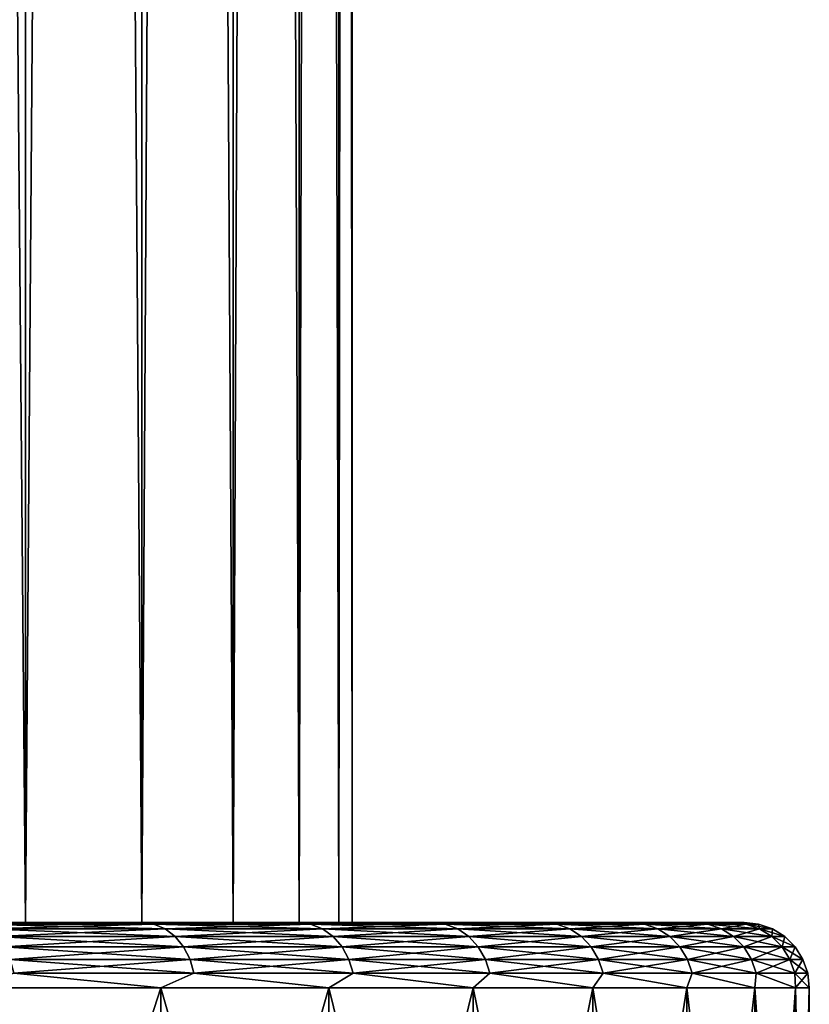
# Model space of a CAD drawing. Units: millimetres. Extents: x -26 to 26, y -6 to 154.
# Drawn here: x 20 to 26, y -1 to 7 of the extents above; entities that cross this region are included whole.
import ezdxf

# ---------------------------------------------------------------- set-up
doc = ezdxf.new("R2010")
doc.units = ezdxf.units.MM
doc.header["$LTSCALE"] = 65.185185
for name, color, linetype in [('21', 7, 'CONTINUOUS'), ('22', 7, 'CONTINUOUS'), ('23', 7, 'CONTINUOUS'), ('24', 7, 'CONTINUOUS'), ('25', 7, 'CONTINUOUS'), ('3', 7, 'CONTINUOUS'), ('4', 7, 'CONTINUOUS')]:
    doc.layers.add(name, color=color, linetype=linetype)

msp = doc.modelspace()

# ---------------------------------------------------------------- linework, layer by layer
at = {"layer": '21', "color": 7, "linetype": 'CONTINUOUS', "true_color": 0xaaaaaa}
for points in [[(19.5799, -5, 17.1064), (21.0344, -5, 15.2824), (19.5799, -0.5, 17.1064), (19.5799, -5, 17.1064)], [(19.5799, -0.5, 17.1064), (21.0344, -5, 15.2824), (21.0344, -0.5, 15.2824), (19.5799, -0.5, 17.1064)], [(21.0344, -5, 15.2824), (22.3197, -5, 13.3354), (21.0344, -0.5, 15.2824), (21.0344, -5, 15.2824)], [(21.0344, -0.5, 15.2824), (22.3197, -5, 13.3354), (22.3197, -0.5, 13.3354), (21.0344, -0.5, 15.2824)], [(22.3197, -5, 13.3354), (23.4252, -5, 11.281), (22.3197, -0.5, 13.3354), (22.3197, -5, 13.3354)], [(22.3197, -0.5, 13.3354), (23.4252, -5, 11.281), (23.4252, -0.5, 11.281), (22.3197, -0.5, 13.3354)], [(23.4252, -5, 11.281), (24.3421, -5, 9.1358), (23.4252, -0.5, 11.281), (23.4252, -5, 11.281)], [(23.4252, -0.5, 11.281), (24.3421, -5, 9.1358), (24.3421, -0.5, 9.1357), (23.4252, -0.5, 11.281)], [(24.3421, -5, 9.1358), (25.063, -5, 6.9169), (24.3421, -0.5, 9.1357), (24.3421, -5, 9.1358)], [(24.3421, -0.5, 9.1357), (25.063, -5, 6.9169), (25.063, -0.5, 6.917), (24.3421, -0.5, 9.1357)], [(25.063, -5, 6.9169), (25.5822, -5, 4.6425), (25.063, -0.5, 6.917), (25.063, -5, 6.9169)], [(25.063, -0.5, 6.917), (25.5822, -5, 4.6425), (25.5822, -0.5, 4.6425), (25.063, -0.5, 6.917)], [(25.5822, -5, 4.6425), (25.8953, -5, 2.3306), (25.5822, -0.5, 4.6425), (25.5822, -5, 4.6425)], [(25.5822, -0.5, 4.6425), (25.8953, -5, 2.3306), (25.8953, -0.5, 2.3306), (25.5822, -0.5, 4.6425)], [(25.8953, -5, 2.3306), (26, -5), (25.8953, -0.5, 2.3306), (25.8953, -5, 2.3306)], [(25.8953, -0.5, 2.3306), (26, -5), (26, -0.5), (25.8953, -0.5, 2.3306)]]:
    msp.add_3dface(points, dxfattribs=at)
at = {"layer": '22', "color": 7, "linetype": 'CONTINUOUS', "true_color": 0xaaaaaa}
for points in [[(16.284, 0, -15.5268), (17.6862, 0, -13.9086), (20.6343, 0, -14.9825), (16.284, 0, -15.5268)], [(19.2078, 0, -16.7723), (16.284, 0, -15.5268), (20.6343, 0, -14.9825), (19.2078, 0, -16.7723)], [(17.6862, 0, 13.9086), (16.284, 0, 15.5268), (20.6343, 0, 14.9825), (17.6862, 0, 13.9086)], [(20.6343, 0, 14.9825), (16.284, 0, 15.5268), (19.2078, 0, 16.7723), (20.6343, 0, 14.9825)], [(17.6862, 0, -13.9086), (18.9282, 0, -12.1644), (21.8947, 0, -13.0719), (17.6862, 0, -13.9086)], [(20.6343, 0, -14.9825), (17.6862, 0, -13.9086), (21.8947, 0, -13.0719), (20.6343, 0, -14.9825)], [(18.9282, 0, 12.1644), (17.6862, 0, 13.9086), (21.8947, 0, 13.0719), (18.9282, 0, 12.1644)], [(21.8947, 0, 13.0719), (17.6862, 0, 13.9086), (20.6343, 0, 14.9825), (21.8947, 0, 13.0719)], [(18.9282, 0, -12.1644), (19.9988, 0, -10.3101), (22.4593, 0, -12.0759), (18.9282, 0, -12.1644)], [(21.8947, 0, -13.0719), (18.9282, 0, -12.1644), (22.4593, 0, -12.0759), (21.8947, 0, -13.0719)], [(19.9988, 0, 10.3101), (18.9282, 0, 12.1644), (22.9787, 0, 11.0557), (19.9988, 0, 10.3101)], [(22.9787, 0, 11.0557), (18.9282, 0, 12.1644), (22.4593, 0, 12.0759), (22.9787, 0, 11.0557)], [(22.4593, 0, 12.0759), (18.9282, 0, 12.1644), (21.8947, 0, 13.0719), (22.4593, 0, 12.0759)], [(19.9988, 0, -10.3101), (20.8883, 0, -8.3624), (23.8773, 0, -8.9512), (19.9988, 0, -10.3101)], [(22.4593, 0, -12.0759), (19.9988, 0, -10.3101), (22.9787, 0, -11.0557), (22.4593, 0, -12.0759)], [(22.9787, 0, -11.0557), (19.9988, 0, -10.3101), (23.8773, 0, -8.9512), (22.9787, 0, -11.0557)], [(20.8883, 0, 8.3624), (19.9988, 0, 10.3101), (23.8773, 0, 8.9512), (20.8883, 0, 8.3624)], [(23.8773, 0, 8.9512), (19.9988, 0, 10.3101), (22.9787, 0, 11.0557), (23.8773, 0, 8.9512)], [(20.8883, 0, -8.3624), (21.5886, 0, -6.339), (24.5837, 0, -6.7745), (20.8883, 0, -8.3624)], [(23.8773, 0, -8.9512), (20.8883, 0, -8.3624), (24.5837, 0, -6.7745), (23.8773, 0, -8.9512)], [(21.5886, 0, 6.339), (20.8883, 0, 8.3624), (24.5837, 0, 6.7745), (21.5886, 0, 6.339)], [(24.5837, 0, 6.7745), (20.8883, 0, 8.3624), (23.8773, 0, 8.9512), (24.5837, 0, 6.7745)], [(21.5886, 0, -6.339), (22.0934, 0, -4.2581), (24.8631, 0, -5.6638), (21.5886, 0, -6.339)], [(24.5837, 0, -6.7745), (21.5886, 0, -6.339), (24.8631, 0, -5.6638), (24.5837, 0, -6.7745)], [(22.0934, 0, 4.2581), (21.5886, 0, 6.339), (25.0923, 0, 4.5417), (22.0934, 0, 4.2581)], [(25.0923, 0, 4.5417), (21.5886, 0, 6.339), (24.8631, 0, 5.6638), (25.0923, 0, 4.5417)], [(24.8631, 0, 5.6638), (21.5886, 0, 6.339), (24.5837, 0, 6.7745), (24.8631, 0, 5.6638)], [(22.0934, 0, -4.2581), (22.3981, 0, -2.1388), (25.3983, 0, -2.2755), (22.0934, 0, -4.2581)], [(24.8631, 0, -5.6638), (22.0934, 0, -4.2581), (25.0923, 0, -4.5417), (24.8631, 0, -5.6638)], [(25.0923, 0, -4.5417), (22.0934, 0, -4.2581), (25.3983, 0, -2.2755), (25.0923, 0, -4.5417)], [(22.3981, 0, 2.1388), (22.0934, 0, 4.2581), (25.3983, 0, 2.2755), (22.3981, 0, 2.1388)], [(25.3983, 0, 2.2755), (22.0934, 0, 4.2581), (25.0923, 0, 4.5417), (25.3983, 0, 2.2755)], [(22.3981, 0, -2.1388), (22.5, 0), (25.3983, 0, -2.2755), (22.3981, 0, -2.1388)], [(22.5, 0), (22.3981, 0, 2.1388), (25.5, 0), (22.5, 0)], [(25.5, 0), (22.3981, 0, 2.1388), (25.3983, 0, 2.2755), (25.5, 0)], [(22.5, 0), (25.5, 0), (25.3983, 0, -2.2755), (22.5, 0)]]:
    msp.add_3dface(points, dxfattribs=at)
at = {"layer": '23', "color": 7, "linetype": 'CONTINUOUS', "true_color": 0xaaaaaa}
for points in [[(21.0344, -5, -15.2824), (19.5799, -5, -17.1064), (21.0344, -0.5, -15.2824), (21.0344, -5, -15.2824)], [(21.0344, -0.5, -15.2824), (19.5799, -5, -17.1064), (19.5799, -0.5, -17.1064), (21.0344, -0.5, -15.2824)], [(22.3197, -5, -13.3354), (21.0344, -5, -15.2824), (22.3197, -0.5, -13.3354), (22.3197, -5, -13.3354)], [(22.3197, -0.5, -13.3354), (21.0344, -5, -15.2824), (21.0344, -0.5, -15.2824), (22.3197, -0.5, -13.3354)], [(23.4252, -5, -11.281), (22.3197, -5, -13.3354), (23.4252, -0.5, -11.281), (23.4252, -5, -11.281)], [(23.4252, -0.5, -11.281), (22.3197, -5, -13.3354), (22.3197, -0.5, -13.3354), (23.4252, -0.5, -11.281)], [(24.3421, -5, -9.1358), (23.4252, -5, -11.281), (24.3421, -0.5, -9.1357), (24.3421, -5, -9.1358)], [(24.3421, -0.5, -9.1357), (23.4252, -5, -11.281), (23.4252, -0.5, -11.281), (24.3421, -0.5, -9.1357)], [(25.063, -5, -6.9169), (24.3421, -5, -9.1358), (25.063, -0.5, -6.917), (25.063, -5, -6.9169)], [(25.063, -0.5, -6.917), (24.3421, -5, -9.1358), (24.3421, -0.5, -9.1357), (25.063, -0.5, -6.917)], [(25.5822, -5, -4.6425), (25.063, -5, -6.9169), (25.5822, -0.5, -4.6425), (25.5822, -5, -4.6425)], [(25.5822, -0.5, -4.6425), (25.063, -5, -6.9169), (25.063, -0.5, -6.917), (25.5822, -0.5, -4.6425)], [(25.8953, -5, -2.3306), (25.5822, -5, -4.6425), (25.8953, -0.5, -2.3306), (25.8953, -5, -2.3306)], [(25.8953, -0.5, -2.3306), (25.5822, -5, -4.6425), (25.5822, -0.5, -4.6425), (25.8953, -0.5, -2.3306)], [(26, -5), (25.8953, -5, -2.3306), (26, -0.5), (26, -5)], [(26, -0.5), (25.8953, -5, -2.3306), (25.8953, -0.5, -2.3306), (26, -0.5)]]:
    msp.add_3dface(points, dxfattribs=at)
at = {"layer": '24', "color": 7, "linetype": 'CONTINUOUS', "true_color": 0xaaaaaa}
for points in [[(20.6343, 0, 14.9825), (19.2078, 0, 16.7723), (19.6194, -0.0125, 16.4626), (20.6343, 0, 14.9825)], [(20.9795, -0.0125, 14.69), (20.6343, 0, 14.9825), (19.6194, -0.0125, 16.4626), (20.9795, -0.0125, 14.69)], [(21.8947, 0, 13.0719), (20.6343, 0, 14.9825), (20.9795, -0.0125, 14.69), (21.8947, 0, 13.0719)], [(22.18, -0.0125, 12.8056), (21.8947, 0, 13.0719), (20.9795, -0.0125, 14.69), (22.18, -0.0125, 12.8056)], [(22.4593, 0, 12.0759), (21.8947, 0, 13.0719), (22.18, -0.0125, 12.8056), (22.4593, 0, 12.0759)], [(23.2117, -0.0125, 10.8238), (22.4593, 0, 12.0759), (22.18, -0.0125, 12.8056), (23.2117, -0.0125, 10.8238)], [(22.9787, 0, 11.0557), (22.4593, 0, 12.0759), (23.2117, -0.0125, 10.8238), (22.9787, 0, 11.0557)], [(23.8773, 0, 8.9512), (22.9787, 0, 11.0557), (23.2117, -0.0125, 10.8238), (23.8773, 0, 8.9512)], [(24.0667, -0.0125, 8.7596), (23.8773, 0, 8.9512), (23.2117, -0.0125, 10.8238), (24.0667, -0.0125, 8.7596)], [(24.5837, 0, 6.7745), (23.8773, 0, 8.9512), (24.0667, -0.0125, 8.7596), (24.5837, 0, 6.7745)], [(24.7386, -0.0125, 6.6287), (24.5837, 0, 6.7745), (24.0667, -0.0125, 8.7596), (24.7386, -0.0125, 6.6287)], [(24.8631, 0, 5.6638), (24.5837, 0, 6.7745), (24.7386, -0.0125, 6.6287), (24.8631, 0, 5.6638)], [(25.2222, -0.0125, 4.4473), (24.8631, 0, 5.6638), (24.7386, -0.0125, 6.6287), (25.2222, -0.0125, 4.4473)], [(25.0923, 0, 4.5417), (24.8631, 0, 5.6638), (25.2222, -0.0125, 4.4473), (25.0923, 0, 4.5417)], [(25.3983, 0, 2.2755), (25.0923, 0, 4.5417), (25.2222, -0.0125, 4.4473), (25.3983, 0, 2.2755)], [(25.5138, -0.0125, 2.2322), (25.3983, 0, 2.2755), (25.2222, -0.0125, 4.4473), (25.5138, -0.0125, 2.2322)], [(25.5, 0), (25.3983, 0, 2.2755), (25.6113, -0.0125), (25.5, 0)], [(25.6113, -0.0125), (25.3983, 0, 2.2755), (25.5138, -0.0125, 2.2322), (25.6113, -0.0125)], [(20.9795, -0.0125, 14.69), (19.6194, -0.0125, 16.4626), (21.0662, -0.0496, 14.7507), (20.9795, -0.0125, 14.69)], [(21.0662, -0.0496, 14.7507), (19.6194, -0.0125, 16.4626), (19.7004, -0.0496, 16.5306), (21.0662, -0.0496, 14.7507)], [(21.0662, -0.0496, 14.7507), (19.7004, -0.0496, 16.5306), (21.1439, -0.1092, 14.8051), (21.0662, -0.0496, 14.7507)], [(21.1439, -0.1092, 14.8051), (19.7004, -0.0496, 16.5306), (19.7731, -0.1092, 16.5916), (21.1439, -0.1092, 14.8051)], [(22.18, -0.0125, 12.8056), (20.9795, -0.0125, 14.69), (22.2716, -0.0496, 12.8585), (22.18, -0.0125, 12.8056)], [(22.2716, -0.0496, 12.8585), (20.9795, -0.0125, 14.69), (21.0662, -0.0496, 14.7507), (22.2716, -0.0496, 12.8585)], [(22.2716, -0.0496, 12.8585), (21.0662, -0.0496, 14.7507), (22.3538, -0.1092, 12.906), (22.2716, -0.0496, 12.8585)], [(22.3538, -0.1092, 12.906), (21.0662, -0.0496, 14.7507), (21.1439, -0.1092, 14.8051), (22.3538, -0.1092, 12.906)], [(23.2117, -0.0125, 10.8238), (22.18, -0.0125, 12.8056), (23.3076, -0.0496, 10.8685), (23.2117, -0.0125, 10.8238)], [(23.3076, -0.0496, 10.8685), (22.18, -0.0125, 12.8056), (22.2716, -0.0496, 12.8585), (23.3076, -0.0496, 10.8685)], [(23.3076, -0.0496, 10.8685), (22.2716, -0.0496, 12.8585), (23.3935, -0.1092, 10.9086), (23.3076, -0.0496, 10.8685)], [(23.3935, -0.1092, 10.9086), (22.2716, -0.0496, 12.8585), (22.3538, -0.1092, 12.906), (23.3935, -0.1092, 10.9086)], [(24.0667, -0.0125, 8.7596), (23.2117, -0.0125, 10.8238), (24.1661, -0.0496, 8.7957), (24.0667, -0.0125, 8.7596)], [(24.1661, -0.0496, 8.7957), (23.2117, -0.0125, 10.8238), (23.3076, -0.0496, 10.8685), (24.1661, -0.0496, 8.7957)], [(24.1661, -0.0496, 8.7957), (23.3076, -0.0496, 10.8685), (24.2553, -0.1092, 8.8282), (24.1661, -0.0496, 8.7957)], [(24.2553, -0.1092, 8.8282), (23.3076, -0.0496, 10.8685), (23.3935, -0.1092, 10.9086), (24.2553, -0.1092, 8.8282)], [(24.7386, -0.0125, 6.6287), (24.0667, -0.0125, 8.7596), (24.8408, -0.0496, 6.6561), (24.7386, -0.0125, 6.6287)], [(24.8408, -0.0496, 6.6561), (24.0667, -0.0125, 8.7596), (24.1661, -0.0496, 8.7957), (24.8408, -0.0496, 6.6561)], [(24.8408, -0.0496, 6.6561), (24.1661, -0.0496, 8.7957), (24.9324, -0.1092, 6.6806), (24.8408, -0.0496, 6.6561)], [(24.9324, -0.1092, 6.6806), (24.1661, -0.0496, 8.7957), (24.2553, -0.1092, 8.8282), (24.9324, -0.1092, 6.6806)], [(25.2222, -0.0125, 4.4473), (24.7386, -0.0125, 6.6287), (25.3263, -0.0496, 4.4657), (25.2222, -0.0125, 4.4473)], [(25.3263, -0.0496, 4.4657), (24.7386, -0.0125, 6.6287), (24.8408, -0.0496, 6.6561), (25.3263, -0.0496, 4.4657)], [(25.3263, -0.0496, 4.4657), (24.8408, -0.0496, 6.6561), (25.4198, -0.1092, 4.4822), (25.3263, -0.0496, 4.4657)], [(25.4198, -0.1092, 4.4822), (24.8408, -0.0496, 6.6561), (24.9324, -0.1092, 6.6806), (25.4198, -0.1092, 4.4822)], [(25.5138, -0.0125, 2.2322), (25.2222, -0.0125, 4.4473), (25.6192, -0.0496, 2.2414), (25.5138, -0.0125, 2.2322)], [(25.6192, -0.0496, 2.2414), (25.2222, -0.0125, 4.4473), (25.3263, -0.0496, 4.4657), (25.6192, -0.0496, 2.2414)], [(25.6192, -0.0496, 2.2414), (25.3263, -0.0496, 4.4657), (25.7137, -0.1092, 2.2497), (25.6192, -0.0496, 2.2414)], [(25.7137, -0.1092, 2.2497), (25.3263, -0.0496, 4.4657), (25.4198, -0.1092, 4.4822), (25.7137, -0.1092, 2.2497)], [(25.6113, -0.0125), (25.5138, -0.0125, 2.2322), (25.717, -0.0496), (25.6113, -0.0125)], [(25.717, -0.0496), (25.5138, -0.0125, 2.2322), (25.6192, -0.0496, 2.2414), (25.717, -0.0496)], [(25.717, -0.0496), (25.6192, -0.0496, 2.2414), (25.8119, -0.1092), (25.717, -0.0496)], [(25.8119, -0.1092), (25.6192, -0.0496, 2.2414), (25.7137, -0.1092, 2.2497), (25.8119, -0.1092)], [(21.1439, -0.1092, 14.8051), (19.7731, -0.1092, 16.5916), (21.2088, -0.1885, 14.8505), (21.1439, -0.1092, 14.8051)], [(21.2088, -0.1885, 14.8505), (19.7731, -0.1092, 16.5916), (19.8338, -0.1885, 16.6425), (21.2088, -0.1885, 14.8505)], [(22.3538, -0.1092, 12.906), (21.1439, -0.1092, 14.8051), (22.4224, -0.1885, 12.9456), (22.3538, -0.1092, 12.906)], [(22.4224, -0.1885, 12.9456), (21.1439, -0.1092, 14.8051), (21.2088, -0.1885, 14.8505), (22.4224, -0.1885, 12.9456)], [(23.3935, -0.1092, 10.9086), (22.3538, -0.1092, 12.906), (23.4653, -0.1885, 10.9421), (23.3935, -0.1092, 10.9086)], [(23.4653, -0.1885, 10.9421), (22.3538, -0.1092, 12.906), (22.4224, -0.1885, 12.9456), (23.4653, -0.1885, 10.9421)], [(24.2553, -0.1092, 8.8282), (23.3935, -0.1092, 10.9086), (24.3297, -0.1885, 8.8553), (24.2553, -0.1092, 8.8282)], [(24.3297, -0.1885, 8.8553), (23.3935, -0.1092, 10.9086), (23.4653, -0.1885, 10.9421), (24.3297, -0.1885, 8.8553)], [(24.9324, -0.1092, 6.6806), (24.2553, -0.1092, 8.8282), (25.0089, -0.1885, 6.7011), (24.9324, -0.1092, 6.6806)], [(25.0089, -0.1885, 6.7011), (24.2553, -0.1092, 8.8282), (24.3297, -0.1885, 8.8553), (25.0089, -0.1885, 6.7011)], [(25.4198, -0.1092, 4.4822), (24.9324, -0.1092, 6.6806), (25.4978, -0.1885, 4.4959), (25.4198, -0.1092, 4.4822)], [(25.4978, -0.1885, 4.4959), (24.9324, -0.1092, 6.6806), (25.0089, -0.1885, 6.7011), (25.4978, -0.1885, 4.4959)], [(25.7137, -0.1092, 2.2497), (25.4198, -0.1092, 4.4822), (25.7926, -0.1885, 2.2566), (25.7137, -0.1092, 2.2497)], [(25.7926, -0.1885, 2.2566), (25.4198, -0.1092, 4.4822), (25.4978, -0.1885, 4.4959), (25.7926, -0.1885, 2.2566)], [(25.8119, -0.1092), (25.7137, -0.1092, 2.2497), (25.8911, -0.1885), (25.8119, -0.1092)], [(25.8911, -0.1885), (25.7137, -0.1092, 2.2497), (25.7926, -0.1885, 2.2566), (25.8911, -0.1885)], [(21.2088, -0.1885, 14.8505), (19.8338, -0.1885, 16.6425), (21.2576, -0.2835, 14.8847), (21.2088, -0.1885, 14.8505)], [(21.2576, -0.2835, 14.8847), (19.8338, -0.1885, 16.6425), (19.8794, -0.2835, 16.6808), (21.2576, -0.2835, 14.8847)], [(22.4224, -0.1885, 12.9456), (21.2088, -0.1885, 14.8505), (22.4739, -0.2835, 12.9753), (22.4224, -0.1885, 12.9456)], [(22.4739, -0.2835, 12.9753), (21.2088, -0.1885, 14.8505), (21.2576, -0.2835, 14.8847), (22.4739, -0.2835, 12.9753)], [(23.4653, -0.1885, 10.9421), (22.4224, -0.1885, 12.9456), (23.5193, -0.2835, 10.9672), (23.4653, -0.1885, 10.9421)], [(23.5193, -0.2835, 10.9672), (22.4224, -0.1885, 12.9456), (22.4739, -0.2835, 12.9753), (23.5193, -0.2835, 10.9672)], [(24.3297, -0.1885, 8.8553), (23.4653, -0.1885, 10.9421), (24.3857, -0.2835, 8.8757), (24.3297, -0.1885, 8.8553)], [(24.3857, -0.2835, 8.8757), (23.4653, -0.1885, 10.9421), (23.5193, -0.2835, 10.9672), (24.3857, -0.2835, 8.8757)], [(25.0089, -0.1885, 6.7011), (24.3297, -0.1885, 8.8553), (25.0664, -0.2835, 6.7165), (25.0089, -0.1885, 6.7011)], [(25.0664, -0.2835, 6.7165), (24.3297, -0.1885, 8.8553), (24.3857, -0.2835, 8.8757), (25.0664, -0.2835, 6.7165)], [(25.4978, -0.1885, 4.4959), (25.0089, -0.1885, 6.7011), (25.5564, -0.2835, 4.5063), (25.4978, -0.1885, 4.4959)], [(25.5564, -0.2835, 4.5063), (25.0089, -0.1885, 6.7011), (25.0664, -0.2835, 6.7165), (25.5564, -0.2835, 4.5063)], [(25.7926, -0.1885, 2.2566), (25.4978, -0.1885, 4.4959), (25.8519, -0.2835, 2.2618), (25.7926, -0.1885, 2.2566)], [(25.8519, -0.2835, 2.2618), (25.4978, -0.1885, 4.4959), (25.5564, -0.2835, 4.5063), (25.8519, -0.2835, 2.2618)], [(25.8911, -0.1885), (25.7926, -0.1885, 2.2566), (25.9507, -0.2835), (25.8911, -0.1885)], [(25.9507, -0.2835), (25.7926, -0.1885, 2.2566), (25.8519, -0.2835, 2.2618), (25.9507, -0.2835)], [(21.2576, -0.2835, 14.8847), (19.8794, -0.2835, 16.6808), (21.2878, -0.3893, 14.9059), (21.2576, -0.2835, 14.8847)], [(21.2878, -0.3893, 14.9059), (19.8794, -0.2835, 16.6808), (19.9076, -0.3893, 16.7045), (21.2878, -0.3893, 14.9059)], [(22.4739, -0.2835, 12.9753), (21.2576, -0.2835, 14.8847), (22.5059, -0.3893, 12.9938), (22.4739, -0.2835, 12.9753)], [(22.5059, -0.3893, 12.9938), (21.2576, -0.2835, 14.8847), (21.2878, -0.3893, 14.9059), (22.5059, -0.3893, 12.9938)], [(23.5193, -0.2835, 10.9672), (22.4739, -0.2835, 12.9753), (23.5528, -0.3893, 10.9828), (23.5193, -0.2835, 10.9672)], [(23.5528, -0.3893, 10.9828), (22.4739, -0.2835, 12.9753), (22.5059, -0.3893, 12.9938), (23.5528, -0.3893, 10.9828)], [(24.3857, -0.2835, 8.8757), (23.5193, -0.2835, 10.9672), (24.4203, -0.3893, 8.8883), (24.3857, -0.2835, 8.8757)], [(24.4203, -0.3893, 8.8883), (23.5193, -0.2835, 10.9672), (23.5528, -0.3893, 10.9828), (24.4203, -0.3893, 8.8883)], [(25.0664, -0.2835, 6.7165), (24.3857, -0.2835, 8.8757), (25.1021, -0.3893, 6.7261), (25.0664, -0.2835, 6.7165)], [(25.1021, -0.3893, 6.7261), (24.3857, -0.2835, 8.8757), (24.4203, -0.3893, 8.8883), (25.1021, -0.3893, 6.7261)], [(25.5564, -0.2835, 4.5063), (25.0664, -0.2835, 6.7165), (25.5928, -0.3893, 4.5127), (25.5564, -0.2835, 4.5063)], [(25.5928, -0.3893, 4.5127), (25.0664, -0.2835, 6.7165), (25.1021, -0.3893, 6.7261), (25.5928, -0.3893, 4.5127)], [(25.8519, -0.2835, 2.2618), (25.5564, -0.2835, 4.5063), (25.8887, -0.3893, 2.265), (25.8519, -0.2835, 2.2618)], [(25.8887, -0.3893, 2.265), (25.5564, -0.2835, 4.5063), (25.5928, -0.3893, 4.5127), (25.8887, -0.3893, 2.265)], [(25.9507, -0.2835), (25.8519, -0.2835, 2.2618), (25.9876, -0.3893), (25.9507, -0.2835)], [(25.9876, -0.3893), (25.8519, -0.2835, 2.2618), (25.8887, -0.3893, 2.265), (25.9876, -0.3893)], [(19.5799, -0.5, 17.1064), (21.0344, -0.5, 15.2824), (19.9076, -0.3893, 16.7045), (19.5799, -0.5, 17.1064)], [(21.0344, -0.5, 15.2824), (21.2878, -0.3893, 14.9059), (19.9076, -0.3893, 16.7045), (21.0344, -0.5, 15.2824)], [(21.0344, -0.5, 15.2824), (22.3197, -0.5, 13.3354), (21.2878, -0.3893, 14.9059), (21.0344, -0.5, 15.2824)], [(22.3197, -0.5, 13.3354), (22.5059, -0.3893, 12.9938), (21.2878, -0.3893, 14.9059), (22.3197, -0.5, 13.3354)], [(22.3197, -0.5, 13.3354), (23.4252, -0.5, 11.281), (22.5059, -0.3893, 12.9938), (22.3197, -0.5, 13.3354)], [(23.4252, -0.5, 11.281), (23.5528, -0.3893, 10.9828), (22.5059, -0.3893, 12.9938), (23.4252, -0.5, 11.281)], [(23.4252, -0.5, 11.281), (24.3421, -0.5, 9.1357), (23.5528, -0.3893, 10.9828), (23.4252, -0.5, 11.281)], [(24.3421, -0.5, 9.1357), (24.4203, -0.3893, 8.8883), (23.5528, -0.3893, 10.9828), (24.3421, -0.5, 9.1357)], [(24.3421, -0.5, 9.1357), (25.063, -0.5, 6.917), (24.4203, -0.3893, 8.8883), (24.3421, -0.5, 9.1357)], [(25.063, -0.5, 6.917), (25.1021, -0.3893, 6.7261), (24.4203, -0.3893, 8.8883), (25.063, -0.5, 6.917)], [(25.063, -0.5, 6.917), (25.5822, -0.5, 4.6425), (25.1021, -0.3893, 6.7261), (25.063, -0.5, 6.917)], [(25.5822, -0.5, 4.6425), (25.5928, -0.3893, 4.5127), (25.1021, -0.3893, 6.7261), (25.5822, -0.5, 4.6425)], [(25.5822, -0.5, 4.6425), (25.8953, -0.5, 2.3306), (25.5928, -0.3893, 4.5127), (25.5822, -0.5, 4.6425)], [(25.8953, -0.5, 2.3306), (25.8887, -0.3893, 2.265), (25.5928, -0.3893, 4.5127), (25.8953, -0.5, 2.3306)], [(25.8953, -0.5, 2.3306), (26, -0.5), (25.8887, -0.3893, 2.265), (25.8953, -0.5, 2.3306)], [(26, -0.5), (25.9876, -0.3893), (25.8887, -0.3893, 2.265), (26, -0.5)]]:
    msp.add_3dface(points, dxfattribs=at)
at = {"layer": '25', "color": 7, "linetype": 'CONTINUOUS', "true_color": 0xaaaaaa}
for points in [[(19.2078, 0, -16.7723), (20.6343, 0, -14.9825), (19.6194, -0.0125, -16.4626), (19.2078, 0, -16.7723)], [(19.6194, -0.0125, -16.4626), (20.6343, 0, -14.9825), (20.9795, -0.0125, -14.69), (19.6194, -0.0125, -16.4626)], [(20.6343, 0, -14.9825), (21.8947, 0, -13.0719), (20.9795, -0.0125, -14.69), (20.6343, 0, -14.9825)], [(20.9795, -0.0125, -14.69), (21.8947, 0, -13.0719), (22.18, -0.0125, -12.8056), (20.9795, -0.0125, -14.69)], [(21.8947, 0, -13.0719), (22.4593, 0, -12.0759), (22.18, -0.0125, -12.8056), (21.8947, 0, -13.0719)], [(22.4593, 0, -12.0759), (22.9787, 0, -11.0557), (22.18, -0.0125, -12.8056), (22.4593, 0, -12.0759)], [(22.18, -0.0125, -12.8056), (22.9787, 0, -11.0557), (23.2117, -0.0125, -10.8238), (22.18, -0.0125, -12.8056)], [(22.9787, 0, -11.0557), (23.8773, 0, -8.9512), (23.2117, -0.0125, -10.8238), (22.9787, 0, -11.0557)], [(23.2117, -0.0125, -10.8238), (23.8773, 0, -8.9512), (24.0667, -0.0125, -8.7596), (23.2117, -0.0125, -10.8238)], [(23.8773, 0, -8.9512), (24.5837, 0, -6.7745), (24.0667, -0.0125, -8.7596), (23.8773, 0, -8.9512)], [(24.0667, -0.0125, -8.7596), (24.5837, 0, -6.7745), (24.7386, -0.0125, -6.6287), (24.0667, -0.0125, -8.7596)], [(24.5837, 0, -6.7745), (24.8631, 0, -5.6638), (24.7386, -0.0125, -6.6287), (24.5837, 0, -6.7745)], [(24.8631, 0, -5.6638), (25.0923, 0, -4.5417), (24.7386, -0.0125, -6.6287), (24.8631, 0, -5.6638)], [(24.7386, -0.0125, -6.6287), (25.0923, 0, -4.5417), (25.2222, -0.0125, -4.4473), (24.7386, -0.0125, -6.6287)], [(25.0923, 0, -4.5417), (25.3983, 0, -2.2755), (25.2222, -0.0125, -4.4473), (25.0923, 0, -4.5417)], [(25.2222, -0.0125, -4.4473), (25.3983, 0, -2.2755), (25.5138, -0.0125, -2.2322), (25.2222, -0.0125, -4.4473)], [(25.3983, 0, -2.2755), (25.5, 0), (25.5138, -0.0125, -2.2322), (25.3983, 0, -2.2755)], [(25.5, 0), (25.6113, -0.0125), (25.5138, -0.0125, -2.2322), (25.5, 0)], [(19.6194, -0.0125, -16.4626), (20.9795, -0.0125, -14.69), (19.7004, -0.0496, -16.5306), (19.6194, -0.0125, -16.4626)], [(19.7004, -0.0496, -16.5306), (20.9795, -0.0125, -14.69), (21.0662, -0.0496, -14.7507), (19.7004, -0.0496, -16.5306)], [(19.7004, -0.0496, -16.5306), (21.0662, -0.0496, -14.7507), (19.7731, -0.1092, -16.5916), (19.7004, -0.0496, -16.5306)], [(19.7731, -0.1092, -16.5916), (21.0662, -0.0496, -14.7507), (21.1439, -0.1092, -14.8051), (19.7731, -0.1092, -16.5916)], [(20.9795, -0.0125, -14.69), (22.18, -0.0125, -12.8056), (21.0662, -0.0496, -14.7507), (20.9795, -0.0125, -14.69)], [(21.0662, -0.0496, -14.7507), (22.18, -0.0125, -12.8056), (22.2716, -0.0496, -12.8585), (21.0662, -0.0496, -14.7507)], [(21.0662, -0.0496, -14.7507), (22.2716, -0.0496, -12.8585), (21.1439, -0.1092, -14.8051), (21.0662, -0.0496, -14.7507)], [(21.1439, -0.1092, -14.8051), (22.2716, -0.0496, -12.8585), (22.3538, -0.1092, -12.906), (21.1439, -0.1092, -14.8051)], [(22.18, -0.0125, -12.8056), (23.2117, -0.0125, -10.8238), (22.2716, -0.0496, -12.8585), (22.18, -0.0125, -12.8056)], [(22.2716, -0.0496, -12.8585), (23.2117, -0.0125, -10.8238), (23.3076, -0.0496, -10.8685), (22.2716, -0.0496, -12.8585)], [(22.2716, -0.0496, -12.8585), (23.3076, -0.0496, -10.8685), (22.3538, -0.1092, -12.906), (22.2716, -0.0496, -12.8585)], [(22.3538, -0.1092, -12.906), (23.3076, -0.0496, -10.8685), (23.3935, -0.1092, -10.9086), (22.3538, -0.1092, -12.906)], [(23.2117, -0.0125, -10.8238), (24.0667, -0.0125, -8.7596), (23.3076, -0.0496, -10.8685), (23.2117, -0.0125, -10.8238)], [(23.3076, -0.0496, -10.8685), (24.0667, -0.0125, -8.7596), (24.1661, -0.0496, -8.7957), (23.3076, -0.0496, -10.8685)], [(23.3076, -0.0496, -10.8685), (24.1661, -0.0496, -8.7957), (23.3935, -0.1092, -10.9086), (23.3076, -0.0496, -10.8685)], [(23.3935, -0.1092, -10.9086), (24.1661, -0.0496, -8.7957), (24.2553, -0.1092, -8.8282), (23.3935, -0.1092, -10.9086)], [(24.0667, -0.0125, -8.7596), (24.7386, -0.0125, -6.6287), (24.1661, -0.0496, -8.7957), (24.0667, -0.0125, -8.7596)], [(24.1661, -0.0496, -8.7957), (24.7386, -0.0125, -6.6287), (24.8408, -0.0496, -6.6561), (24.1661, -0.0496, -8.7957)], [(24.1661, -0.0496, -8.7957), (24.8408, -0.0496, -6.6561), (24.2553, -0.1092, -8.8282), (24.1661, -0.0496, -8.7957)], [(24.2553, -0.1092, -8.8282), (24.8408, -0.0496, -6.6561), (24.9324, -0.1092, -6.6806), (24.2553, -0.1092, -8.8282)], [(24.7386, -0.0125, -6.6287), (25.2222, -0.0125, -4.4473), (24.8408, -0.0496, -6.6561), (24.7386, -0.0125, -6.6287)], [(24.8408, -0.0496, -6.6561), (25.2222, -0.0125, -4.4473), (25.3263, -0.0496, -4.4657), (24.8408, -0.0496, -6.6561)], [(24.8408, -0.0496, -6.6561), (25.3263, -0.0496, -4.4657), (24.9324, -0.1092, -6.6806), (24.8408, -0.0496, -6.6561)], [(24.9324, -0.1092, -6.6806), (25.3263, -0.0496, -4.4657), (25.4198, -0.1092, -4.4822), (24.9324, -0.1092, -6.6806)], [(25.2222, -0.0125, -4.4473), (25.5138, -0.0125, -2.2322), (25.3263, -0.0496, -4.4657), (25.2222, -0.0125, -4.4473)], [(25.3263, -0.0496, -4.4657), (25.5138, -0.0125, -2.2322), (25.6192, -0.0496, -2.2414), (25.3263, -0.0496, -4.4657)], [(25.3263, -0.0496, -4.4657), (25.6192, -0.0496, -2.2414), (25.4198, -0.1092, -4.4822), (25.3263, -0.0496, -4.4657)], [(25.4198, -0.1092, -4.4822), (25.6192, -0.0496, -2.2414), (25.7137, -0.1092, -2.2497), (25.4198, -0.1092, -4.4822)], [(25.5138, -0.0125, -2.2322), (25.6113, -0.0125), (25.6192, -0.0496, -2.2414), (25.5138, -0.0125, -2.2322)], [(25.6113, -0.0125), (25.717, -0.0496), (25.6192, -0.0496, -2.2414), (25.6113, -0.0125)], [(25.6192, -0.0496, -2.2414), (25.717, -0.0496), (25.7137, -0.1092, -2.2497), (25.6192, -0.0496, -2.2414)], [(25.717, -0.0496), (25.8119, -0.1092), (25.7137, -0.1092, -2.2497), (25.717, -0.0496)], [(19.7731, -0.1092, -16.5916), (21.1439, -0.1092, -14.8051), (19.8338, -0.1885, -16.6425), (19.7731, -0.1092, -16.5916)], [(19.8338, -0.1885, -16.6425), (21.1439, -0.1092, -14.8051), (21.2088, -0.1885, -14.8505), (19.8338, -0.1885, -16.6425)], [(21.1439, -0.1092, -14.8051), (22.3538, -0.1092, -12.906), (21.2088, -0.1885, -14.8505), (21.1439, -0.1092, -14.8051)], [(21.2088, -0.1885, -14.8505), (22.3538, -0.1092, -12.906), (22.4224, -0.1885, -12.9456), (21.2088, -0.1885, -14.8505)], [(22.3538, -0.1092, -12.906), (23.3935, -0.1092, -10.9086), (22.4224, -0.1885, -12.9456), (22.3538, -0.1092, -12.906)], [(22.4224, -0.1885, -12.9456), (23.3935, -0.1092, -10.9086), (23.4653, -0.1885, -10.9421), (22.4224, -0.1885, -12.9456)], [(23.3935, -0.1092, -10.9086), (24.2553, -0.1092, -8.8282), (23.4653, -0.1885, -10.9421), (23.3935, -0.1092, -10.9086)], [(23.4653, -0.1885, -10.9421), (24.2553, -0.1092, -8.8282), (24.3297, -0.1885, -8.8553), (23.4653, -0.1885, -10.9421)], [(24.2553, -0.1092, -8.8282), (24.9324, -0.1092, -6.6806), (24.3297, -0.1885, -8.8553), (24.2553, -0.1092, -8.8282)], [(24.3297, -0.1885, -8.8553), (24.9324, -0.1092, -6.6806), (25.0089, -0.1885, -6.7011), (24.3297, -0.1885, -8.8553)], [(24.9324, -0.1092, -6.6806), (25.4198, -0.1092, -4.4822), (25.0089, -0.1885, -6.7011), (24.9324, -0.1092, -6.6806)], [(25.0089, -0.1885, -6.7011), (25.4198, -0.1092, -4.4822), (25.4978, -0.1885, -4.4959), (25.0089, -0.1885, -6.7011)], [(25.4198, -0.1092, -4.4822), (25.7137, -0.1092, -2.2497), (25.4978, -0.1885, -4.4959), (25.4198, -0.1092, -4.4822)], [(25.4978, -0.1885, -4.4959), (25.7137, -0.1092, -2.2497), (25.7926, -0.1885, -2.2566), (25.4978, -0.1885, -4.4959)], [(25.7137, -0.1092, -2.2497), (25.8119, -0.1092), (25.7926, -0.1885, -2.2566), (25.7137, -0.1092, -2.2497)], [(25.8119, -0.1092), (25.8911, -0.1885), (25.7926, -0.1885, -2.2566), (25.8119, -0.1092)], [(19.8338, -0.1885, -16.6425), (21.2088, -0.1885, -14.8505), (19.8794, -0.2835, -16.6808), (19.8338, -0.1885, -16.6425)], [(19.8794, -0.2835, -16.6808), (21.2088, -0.1885, -14.8505), (21.2576, -0.2835, -14.8847), (19.8794, -0.2835, -16.6808)], [(21.2088, -0.1885, -14.8505), (22.4224, -0.1885, -12.9456), (21.2576, -0.2835, -14.8847), (21.2088, -0.1885, -14.8505)], [(21.2576, -0.2835, -14.8847), (22.4224, -0.1885, -12.9456), (22.4739, -0.2835, -12.9753), (21.2576, -0.2835, -14.8847)], [(22.4224, -0.1885, -12.9456), (23.4653, -0.1885, -10.9421), (22.4739, -0.2835, -12.9753), (22.4224, -0.1885, -12.9456)], [(22.4739, -0.2835, -12.9753), (23.4653, -0.1885, -10.9421), (23.5193, -0.2835, -10.9672), (22.4739, -0.2835, -12.9753)], [(23.4653, -0.1885, -10.9421), (24.3297, -0.1885, -8.8553), (23.5193, -0.2835, -10.9672), (23.4653, -0.1885, -10.9421)], [(23.5193, -0.2835, -10.9672), (24.3297, -0.1885, -8.8553), (24.3857, -0.2835, -8.8757), (23.5193, -0.2835, -10.9672)], [(24.3297, -0.1885, -8.8553), (25.0089, -0.1885, -6.7011), (24.3857, -0.2835, -8.8757), (24.3297, -0.1885, -8.8553)], [(24.3857, -0.2835, -8.8757), (25.0089, -0.1885, -6.7011), (25.0664, -0.2835, -6.7165), (24.3857, -0.2835, -8.8757)], [(25.0089, -0.1885, -6.7011), (25.4978, -0.1885, -4.4959), (25.0664, -0.2835, -6.7165), (25.0089, -0.1885, -6.7011)], [(25.0664, -0.2835, -6.7165), (25.4978, -0.1885, -4.4959), (25.5564, -0.2835, -4.5063), (25.0664, -0.2835, -6.7165)], [(25.4978, -0.1885, -4.4959), (25.7926, -0.1885, -2.2566), (25.5564, -0.2835, -4.5063), (25.4978, -0.1885, -4.4959)], [(25.5564, -0.2835, -4.5063), (25.7926, -0.1885, -2.2566), (25.8519, -0.2835, -2.2618), (25.5564, -0.2835, -4.5063)], [(25.7926, -0.1885, -2.2566), (25.8911, -0.1885), (25.8519, -0.2835, -2.2618), (25.7926, -0.1885, -2.2566)], [(25.8911, -0.1885), (25.9507, -0.2835), (25.8519, -0.2835, -2.2618), (25.8911, -0.1885)], [(19.8794, -0.2835, -16.6808), (21.2576, -0.2835, -14.8847), (19.9076, -0.3893, -16.7045), (19.8794, -0.2835, -16.6808)], [(19.9076, -0.3893, -16.7045), (21.2576, -0.2835, -14.8847), (21.2878, -0.3893, -14.9059), (19.9076, -0.3893, -16.7045)], [(21.2576, -0.2835, -14.8847), (22.4739, -0.2835, -12.9753), (21.2878, -0.3893, -14.9059), (21.2576, -0.2835, -14.8847)], [(21.2878, -0.3893, -14.9059), (22.4739, -0.2835, -12.9753), (22.5059, -0.3893, -12.9938), (21.2878, -0.3893, -14.9059)], [(22.4739, -0.2835, -12.9753), (23.5193, -0.2835, -10.9672), (22.5059, -0.3893, -12.9938), (22.4739, -0.2835, -12.9753)], [(22.5059, -0.3893, -12.9938), (23.5193, -0.2835, -10.9672), (23.5528, -0.3893, -10.9828), (22.5059, -0.3893, -12.9938)], [(23.5193, -0.2835, -10.9672), (24.3857, -0.2835, -8.8757), (23.5528, -0.3893, -10.9828), (23.5193, -0.2835, -10.9672)], [(23.5528, -0.3893, -10.9828), (24.3857, -0.2835, -8.8757), (24.4203, -0.3893, -8.8883), (23.5528, -0.3893, -10.9828)], [(24.3857, -0.2835, -8.8757), (25.0664, -0.2835, -6.7165), (24.4203, -0.3893, -8.8883), (24.3857, -0.2835, -8.8757)], [(24.4203, -0.3893, -8.8883), (25.0664, -0.2835, -6.7165), (25.1021, -0.3893, -6.7261), (24.4203, -0.3893, -8.8883)], [(25.0664, -0.2835, -6.7165), (25.5564, -0.2835, -4.5063), (25.1021, -0.3893, -6.7261), (25.0664, -0.2835, -6.7165)], [(25.1021, -0.3893, -6.7261), (25.5564, -0.2835, -4.5063), (25.5928, -0.3893, -4.5127), (25.1021, -0.3893, -6.7261)], [(25.5564, -0.2835, -4.5063), (25.8519, -0.2835, -2.2618), (25.5928, -0.3893, -4.5127), (25.5564, -0.2835, -4.5063)], [(25.5928, -0.3893, -4.5127), (25.8519, -0.2835, -2.2618), (25.8887, -0.3893, -2.265), (25.5928, -0.3893, -4.5127)], [(25.8519, -0.2835, -2.2618), (25.9507, -0.2835), (25.8887, -0.3893, -2.265), (25.8519, -0.2835, -2.2618)], [(25.9507, -0.2835), (25.9876, -0.3893), (25.8887, -0.3893, -2.265), (25.9507, -0.2835)], [(21.0344, -0.5, -15.2824), (19.5799, -0.5, -17.1064), (19.9076, -0.3893, -16.7045), (21.0344, -0.5, -15.2824)], [(21.0344, -0.5, -15.2824), (19.9076, -0.3893, -16.7045), (21.2878, -0.3893, -14.9059), (21.0344, -0.5, -15.2824)], [(22.3197, -0.5, -13.3354), (21.0344, -0.5, -15.2824), (21.2878, -0.3893, -14.9059), (22.3197, -0.5, -13.3354)], [(22.3197, -0.5, -13.3354), (21.2878, -0.3893, -14.9059), (22.5059, -0.3893, -12.9938), (22.3197, -0.5, -13.3354)], [(23.4252, -0.5, -11.281), (22.3197, -0.5, -13.3354), (22.5059, -0.3893, -12.9938), (23.4252, -0.5, -11.281)], [(23.4252, -0.5, -11.281), (22.5059, -0.3893, -12.9938), (23.5528, -0.3893, -10.9828), (23.4252, -0.5, -11.281)], [(24.3421, -0.5, -9.1357), (23.4252, -0.5, -11.281), (23.5528, -0.3893, -10.9828), (24.3421, -0.5, -9.1357)], [(24.3421, -0.5, -9.1357), (23.5528, -0.3893, -10.9828), (24.4203, -0.3893, -8.8883), (24.3421, -0.5, -9.1357)], [(25.063, -0.5, -6.917), (24.3421, -0.5, -9.1357), (24.4203, -0.3893, -8.8883), (25.063, -0.5, -6.917)], [(25.063, -0.5, -6.917), (24.4203, -0.3893, -8.8883), (25.1021, -0.3893, -6.7261), (25.063, -0.5, -6.917)], [(25.5822, -0.5, -4.6425), (25.063, -0.5, -6.917), (25.1021, -0.3893, -6.7261), (25.5822, -0.5, -4.6425)], [(25.5822, -0.5, -4.6425), (25.1021, -0.3893, -6.7261), (25.5928, -0.3893, -4.5127), (25.5822, -0.5, -4.6425)], [(25.8953, -0.5, -2.3306), (25.5822, -0.5, -4.6425), (25.5928, -0.3893, -4.5127), (25.8953, -0.5, -2.3306)], [(25.8953, -0.5, -2.3306), (25.5928, -0.3893, -4.5127), (25.8887, -0.3893, -2.265), (25.8953, -0.5, -2.3306)], [(25.9876, -0.3893), (25.8953, -0.5, -2.3306), (25.8887, -0.3893, -2.265), (25.9876, -0.3893)], [(26, -0.5), (25.8953, -0.5, -2.3306), (25.9876, -0.3893), (26, -0.5)]]:
    msp.add_3dface(points, dxfattribs=at)
at = {"layer": '3', "color": 7, "linetype": 'CONTINUOUS', "true_color": 0xaaaaaa}
for points in [[(18.9282, 122, -12.1644), (19.9988, 122, -10.3101), (18.9282, 0, -12.1644), (18.9282, 122, -12.1644)], [(18.9282, 0, -12.1644), (19.9988, 122, -10.3101), (19.9988, 0, -10.3101), (18.9282, 0, -12.1644)], [(19.9988, 122, -10.3101), (20.8883, 122, -8.3624), (19.9988, 0, -10.3101), (19.9988, 122, -10.3101)], [(19.9988, 0, -10.3101), (20.8883, 122, -8.3624), (20.8883, 0, -8.3624), (19.9988, 0, -10.3101)], [(20.8883, 122, -8.3624), (21.5886, 122, -6.339), (20.8883, 0, -8.3624), (20.8883, 122, -8.3624)], [(20.8883, 0, -8.3624), (21.5886, 122, -6.339), (21.5886, 0, -6.339), (20.8883, 0, -8.3624)], [(21.5886, 122, -6.339), (22.0934, 122, -4.2581), (21.5886, 0, -6.339), (21.5886, 122, -6.339)], [(21.5886, 0, -6.339), (22.0934, 122, -4.2581), (22.0934, 0, -4.2581), (21.5886, 0, -6.339)], [(22.0934, 122, -4.2581), (22.3981, 122, -2.1388), (22.0934, 0, -4.2581), (22.0934, 122, -4.2581)], [(22.0934, 0, -4.2581), (22.3981, 122, -2.1388), (22.3981, 0, -2.1388), (22.0934, 0, -4.2581)], [(22.3981, 122, -2.1388), (22.5, 122), (22.3981, 0, -2.1388), (22.3981, 122, -2.1388)], [(22.5, 122), (22.5, 0), (22.3981, 0, -2.1388), (22.5, 122)]]:
    msp.add_3dface(points, dxfattribs=at)
at = {"layer": '4', "color": 7, "linetype": 'CONTINUOUS', "true_color": 0xaaaaaa}
for points in [[(19.9988, 122, 10.3101), (18.9282, 122, 12.1644), (19.9988, 0, 10.3101), (19.9988, 122, 10.3101)], [(19.9988, 0, 10.3101), (18.9282, 122, 12.1644), (18.9282, 0, 12.1644), (19.9988, 0, 10.3101)], [(20.8883, 122, 8.3624), (19.9988, 122, 10.3101), (20.8883, 0, 8.3624), (20.8883, 122, 8.3624)], [(20.8883, 0, 8.3624), (19.9988, 122, 10.3101), (19.9988, 0, 10.3101), (20.8883, 0, 8.3624)], [(21.5886, 122, 6.339), (20.8883, 122, 8.3624), (21.5886, 0, 6.339), (21.5886, 122, 6.339)], [(21.5886, 0, 6.339), (20.8883, 122, 8.3624), (20.8883, 0, 8.3624), (21.5886, 0, 6.339)], [(22.0934, 122, 4.2581), (21.5886, 122, 6.339), (22.0934, 0, 4.2581), (22.0934, 122, 4.2581)], [(22.0934, 0, 4.2581), (21.5886, 122, 6.339), (21.5886, 0, 6.339), (22.0934, 0, 4.2581)], [(22.3981, 122, 2.1388), (22.0934, 122, 4.2581), (22.3981, 0, 2.1388), (22.3981, 122, 2.1388)], [(22.3981, 0, 2.1388), (22.0934, 122, 4.2581), (22.0934, 0, 4.2581), (22.3981, 0, 2.1388)], [(22.5, 122), (22.3981, 122, 2.1388), (22.5, 0), (22.5, 122)], [(22.5, 0), (22.3981, 122, 2.1388), (22.3981, 0, 2.1388), (22.5, 0)]]:
    msp.add_3dface(points, dxfattribs=at)

doc.saveas('drawing.dxf')
